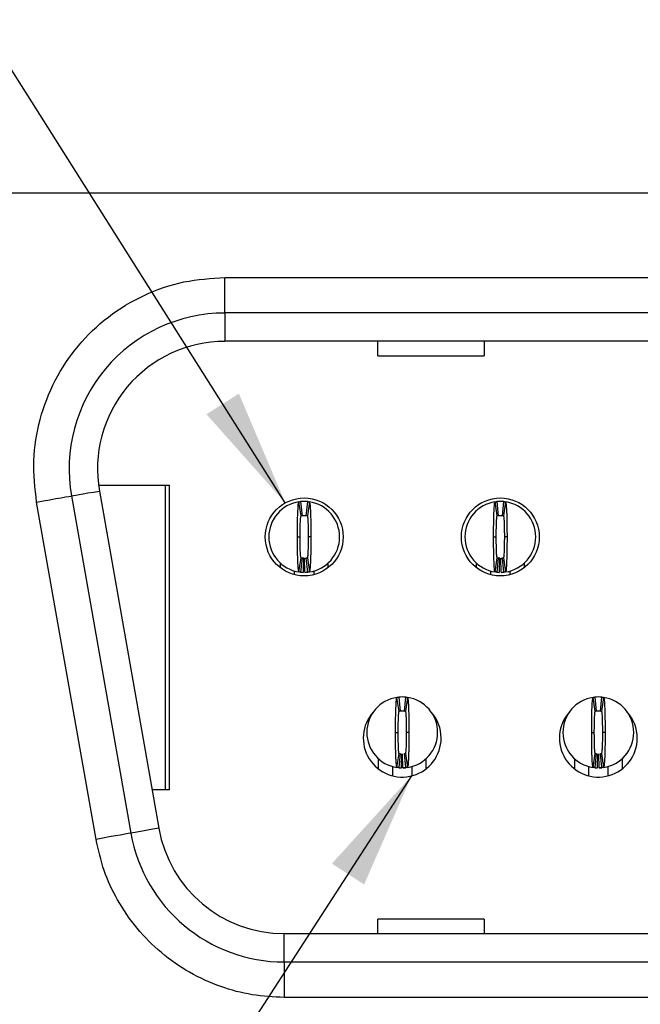
# Model space of a CAD drawing. Units: inches. Extents: x 0.1 to 16.9, y 0.1 to 10.9.
# Drawn here: x 1.9 to 2.6, y 1.5 to 2.6 of the extents above; entities that cross this region are included whole.
import ezdxf

# ---------------------------------------------------------------- set-up
doc = ezdxf.new("R2010")
doc.units = ezdxf.units.IN
doc.header["$MEASUREMENT"] = 0
doc.layers.add('FORMAT', color=7, linetype='Continuous')
doc.dimstyles.new('SLDDIMSTYLE5', dxfattribs={"dimtxt": 0.18, "dimasz": 0.13, "dimexe": 0, "dimexo": 0.0625, "dimgap": 0, "dimtad": 0, "dimtih": 1, "dimtoh": 1, "dimdec": 0, "dimrnd": 1e-09, "dimzin": 0, "dimdsep": 46, "dimtxsty": 'Standard', "dimsah": 1, "dimcen": 0.09, "dimadec": 0, "dimazin": 0, "dimtfac": 0.13, "dimtdec": 0, "dimtofl": 0, "dimtmove": 0, "dimatfit": 3, "dimfxl": 0, "dimfrac": 2, "dimtolj": 1, "dimtzin": 0, "dimarcsym": 0})

msp = doc.modelspace()

# ---------------------------------------------------------------- linework, layer by layer
at = {"color": 7, "linetype": 'Continuous', "lineweight": 25}
for p, q in [((1.5605, 2.4204), (3.829, 2.4204)), ((2.1704, 2.287), (2.1704, 2.3263)), ((2.1704, 2.3263), (3.2192, 2.3263)), ((3.2192, 2.287), (2.1704, 2.287)), ((2.1704, 2.287), (2.1704, 2.2555)), ((3.2192, 2.2555), (2.1704, 2.2555)), ((2.3405, 2.2393), (2.3405, 2.2555)), ((2.4586, 2.2555), (2.4586, 2.2393)), ((2.3405, 2.2393), (2.4586, 2.2393)), ((2.0298, 2.0956), (2.109, 2.0956)), ((2.1042, 1.757), (2.1042, 2.0956)), ((2.109, 1.757), (2.109, 2.0956)), ((1.9998, 2.0837), (2.0659, 1.7089)), ((2.0308, 2.0891), (2.0969, 1.7143)), ((2.0271, 1.702), (1.961, 2.0768)), ((2.2551, 2.0615), (2.2527, 2.0771)), ((2.2546, 2.0773), (2.2562, 2.0616)), ((2.2609, 2.0616), (2.2625, 2.0773)), ((2.2644, 2.0771), (2.2621, 2.0615)), ((2.4732, 2.0615), (2.4708, 2.0771)), ((2.4727, 2.0773), (2.4743, 2.0616)), ((2.479, 2.0616), (2.4806, 2.0773)), ((2.4825, 2.0771), (2.4802, 2.0615)), ((2.2511, 2.0381), (2.2541, 2.0381)), ((2.266, 2.0381), (2.2631, 2.0381)), ((2.4692, 2.0381), (2.4722, 2.0381)), ((2.4842, 2.0381), (2.4812, 2.0381)), ((2.2527, 1.9992), (2.2551, 2.0148)), ((2.2562, 2.0146), (2.2546, 1.999)), ((2.2581, 2.0145), (2.2562, 2.0146)), ((2.2578, 1.9988), (2.2581, 2.0145)), ((2.259, 2.0145), (2.2611, 2.0147)), ((2.2594, 1.9988), (2.259, 2.0145)), ((2.2625, 1.999), (2.2609, 2.0146)), ((2.2621, 2.0148), (2.2644, 1.9992)), ((2.4708, 1.9992), (2.4732, 2.0148)), ((2.4743, 2.0146), (2.4727, 1.999)), ((2.4759, 1.9988), (2.4762, 2.0145)), ((2.4772, 2.0145), (2.4792, 2.0147)), ((2.4775, 1.9988), (2.4772, 2.0145)), ((2.4806, 1.999), (2.479, 2.0146)), ((2.4802, 2.0148), (2.4825, 1.9992)), ((2.2322, 2.0038), (2.2322, 2.0089)), ((2.2849, 2.0089), (2.2849, 2.0038)), ((2.4503, 2.0038), (2.4503, 2.0089)), ((2.5031, 2.0089), (2.5031, 2.0038)), ((2.2479, 1.9962), (2.2479, 2.0004)), ((2.2625, 1.999), (2.2613, 1.9989)), ((2.2692, 2.0005), (2.2692, 1.9962)), ((2.466, 1.9962), (2.466, 2.0004)), ((2.4806, 1.999), (2.4794, 1.9989)), ((2.4873, 2.0005), (2.4873, 1.9962)), ((2.3641, 1.8442), (2.3618, 1.8598)), ((2.3637, 1.86), (2.3653, 1.8443)), ((2.37, 1.8443), (2.3716, 1.86)), ((2.3735, 1.8598), (2.3711, 1.8442)), ((2.5822, 1.8442), (2.5799, 1.8598)), ((2.5818, 1.86), (2.5834, 1.8443)), ((2.5881, 1.8443), (2.5897, 1.86)), ((2.5916, 1.8598), (2.5892, 1.8442)), ((2.3601, 1.8208), (2.3631, 1.8208)), ((2.3751, 1.8208), (2.3721, 1.8208)), ((2.5783, 1.8208), (2.5812, 1.8208)), ((2.5932, 1.8208), (2.5902, 1.8208)), ((2.3618, 1.7819), (2.3641, 1.7975)), ((2.3653, 1.7973), (2.3637, 1.7817)), ((2.3668, 1.7815), (2.3671, 1.7972)), ((2.3684, 1.7815), (2.3681, 1.7972)), ((2.3716, 1.7817), (2.37, 1.7973)), ((2.3711, 1.7975), (2.3735, 1.7819)), ((2.5799, 1.7819), (2.5822, 1.7975)), ((2.5834, 1.7973), (2.5818, 1.7817)), ((2.5849, 1.7815), (2.5853, 1.7972)), ((2.5865, 1.7815), (2.5862, 1.7972)), ((2.5897, 1.7817), (2.5881, 1.7973)), ((2.5892, 1.7975), (2.5916, 1.7819)), ((2.3412, 1.7802), (2.3412, 1.7916)), ((2.394, 1.7916), (2.394, 1.7802)), ((2.5594, 1.7802), (2.5594, 1.7916)), ((2.6121, 1.7916), (2.6121, 1.7802)), ((2.357, 1.7725), (2.357, 1.7829)), ((2.3783, 1.7829), (2.3783, 1.7725)), ((2.5751, 1.7725), (2.5751, 1.7829)), ((2.5865, 1.7815), (2.5897, 1.7817)), ((2.5964, 1.7829), (2.5964, 1.7725)), ((2.109, 1.757), (2.0894, 1.757)), ((2.3405, 1.5972), (2.3405, 1.6134)), ((2.4586, 1.6134), (2.3405, 1.6134)), ((2.4586, 1.6134), (2.4586, 1.5972)), ((2.2365, 1.5657), (2.2365, 1.5972)), ((2.2365, 1.5972), (3.1531, 1.5972)), ((2.2365, 1.5657), (3.1531, 1.5657)), ((2.2365, 1.5657), (2.2365, 1.5263)), ((3.1531, 1.5263), (2.2365, 1.5263))]:
    msp.add_line(p, q, dxfattribs=at)
at = {"color": 7, "linetype": 'Continuous', "lineweight": 25, "flags": 128}
for points in [[(1.961, 2.0768), (1.9686, 2.0782), (1.9758, 2.0794), (1.9825, 2.0806), (1.9884, 2.0817), (1.9932, 2.0825), (1.9968, 2.0831), (1.999, 2.0835), (1.9998, 2.0837)], [(1.9998, 2.0837), (2.0003, 2.0838), (2.0019, 2.084), (2.0046, 2.0845), (2.0082, 2.0851), (2.0128, 2.086), (2.0181, 2.0869), (2.0242, 2.088), (2.0308, 2.0891)], [(2.0659, 1.7089), (2.0651, 1.7087), (2.0629, 1.7083), (2.0593, 1.7077), (2.0545, 1.7068), (2.0486, 1.7058), (2.0419, 1.7046), (2.0347, 1.7033), (2.0271, 1.702)], [(2.0969, 1.7143), (2.0903, 1.7132), (2.0842, 1.7121), (2.0789, 1.7111), (2.0743, 1.7103), (2.0707, 1.7097), (2.068, 1.7092), (2.0664, 1.7089), (2.0659, 1.7089)]]:
    msp.add_lwpolyline(points, dxfattribs=at)
at = {"color": 7, "linetype": 'Continuous', "lineweight": 25}
for centre in [(2.2586, 2.0381), (2.4767, 2.0381)]:
    msp.add_circle(centre, 0.0433, dxfattribs=at)
for centre, radius, start, end in [((2.1704, 2.1137), 0.1732, 90, 190), ((2.1704, 2.1137), 0.1417, 90, 190), ((2.2586, 2.0381), 0.0394, 98.5522, 180), ((2.2586, 2.0381), 0.0394, 84.2608, 95.7392), ((2.2586, 2.0381), 0.0394, 0, 81.4478), ((2.4767, 2.0381), 0.0394, 98.5522, 180), ((2.4767, 2.0381), 0.0394, 84.2608, 95.7392), ((2.4767, 2.0381), 0.0394, 0, 81.4478), ((2.2586, 2.0381), 0.0236, 84.2608, 95.7392), ((2.4767, 2.0381), 0.0236, 84.2608, 95.7392), ((2.2586, 2.0381), 0.0394, 180, 261.4478), ((2.2586, 2.0381), 0.0394, 278.5522, 0), ((2.4767, 2.0381), 0.0394, 180, 261.4478), ((2.4767, 2.0381), 0.0394, 278.5522, 0), ((2.2586, 2.0381), 0.0236, 264.2608, 268.854), ((2.2586, 2.0381), 0.0236, 271.146, 275.7392), ((2.4767, 2.0381), 0.0236, 264.2608, 268.854), ((2.4767, 2.0381), 0.0236, 271.146, 275.7392), ((2.2586, 2.0381), 0.0394, 264.2608, 268.854), ((2.2586, 2.0381), 0.0394, 271.146, 275.7392), ((2.4767, 2.0381), 0.0394, 264.2608, 268.854), ((2.4767, 2.0381), 0.0394, 271.146, 275.7392), ((2.3676, 1.8208), 0.0394, 98.5522, 180), ((2.3676, 1.8208), 0.0394, 84.2608, 95.7392), ((2.3676, 1.8208), 0.0394, 0, 81.4478), ((2.5857, 1.8208), 0.0394, 98.5522, 180), ((2.5857, 1.8208), 0.0394, 84.2608, 95.7392), ((2.5857, 1.8208), 0.0394, 0, 81.4478), ((2.3676, 1.8145), 0.0433, 137.9854, 0), ((2.3676, 1.8208), 0.0236, 84.2608, 95.7392), ((2.3676, 1.8145), 0.0433, 0, 42.0146), ((2.5857, 1.8145), 0.0433, 137.9853, 0), ((2.5857, 1.8208), 0.0236, 84.2608, 95.7392), ((2.5857, 1.8145), 0.0433, 0, 42.0147), ((2.3676, 1.8208), 0.0394, 180, 261.4478), ((2.3676, 1.8208), 0.0394, 278.5522, 0), ((2.5857, 1.8208), 0.0394, 180, 261.4478), ((2.5857, 1.8208), 0.0394, 278.5522, 0), ((2.3676, 1.8208), 0.0394, 264.2608, 268.854), ((2.3676, 1.8208), 0.0394, 271.146, 275.7392), ((2.5857, 1.8208), 0.0394, 264.2608, 268.854), ((2.5857, 1.8208), 0.0394, 271.146, 275.7392), ((2.2365, 1.7389), 0.1732, 190, 270), ((2.2365, 1.7389), 0.1417, 190, 270)]:
    msp.add_arc(centre, radius, start, end, dxfattribs=at)
for points, knots in [([(1.961, 2.0768), (1.9593, 2.0922), (1.9557, 2.123), (1.9636, 2.1692), (1.9802, 2.2127), (2.0063, 2.2514), (2.0398, 2.2839), (2.08, 2.3079), (2.1242, 2.3235), (2.1551, 2.3254), (2.1704, 2.3263)], [0, 0, 0, 0, 0.124976, 0.250009, 0.374958, 0.500019, 0.624965, 0.750032, 0.876514, 1, 1, 1, 1]), ([(2.2511, 2.0381), (2.2511, 2.0386), (2.2511, 2.0395), (2.2511, 2.0414), (2.2511, 2.0446), (2.2512, 2.0511), (2.2513, 2.0603), (2.2517, 2.0696), (2.2522, 2.0759), (2.2525, 2.0767), (2.2527, 2.0771)], [0, 0, 0, 0, 0.023001, 0.046003, 0.092029, 0.184263, 0.370186, 0.585584, 0.800965, 1, 1, 1, 1]), ([(2.2527, 2.0771), (2.253, 2.0771), (2.2534, 2.0772), (2.2541, 2.0773), (2.2544, 2.0773), (2.2546, 2.0773)], [0, 0, 0, 0, 0.429647, 0.714773, 1, 1, 1, 1]), ([(2.2625, 2.0773), (2.2628, 2.0773), (2.2632, 2.0772), (2.2639, 2.0772), (2.2642, 2.0771), (2.2644, 2.0771)], [0, 0, 0, 0, 0.429643, 0.71477, 1, 1, 1, 1]), ([(2.2644, 2.0771), (2.2646, 2.0767), (2.2648, 2.0762), (2.2651, 2.0735), (2.2653, 2.0709), (2.2655, 2.0677), (2.2657, 2.0615), (2.2659, 2.0547), (2.266, 2.0484), (2.266, 2.0457), (2.266, 2.0435), (2.266, 2.0421), (2.266, 2.0411), (2.266, 2.0401), (2.266, 2.0392), (2.266, 2.0384), (2.266, 2.0381)], [0, 0, 0, 0, 0.185839, 0.292218, 0.345287, 0.451635, 0.558013, 0.773083, 0.82869, 0.884304, 0.912092, 0.939882, 0.953773, 0.960719, 0.988503, 1, 1, 1, 1]), ([(2.4692, 2.0381), (2.4692, 2.0386), (2.4692, 2.0395), (2.4692, 2.0414), (2.4692, 2.0446), (2.4693, 2.0511), (2.4695, 2.0603), (2.4698, 2.0696), (2.4703, 2.0759), (2.4707, 2.0767), (2.4708, 2.0771)], [0, 0, 0, 0, 0.0230009, 0.0460029, 0.0920287, 0.1842633, 0.3701858, 0.5855844, 0.8009646, 1, 1, 1, 1]), ([(2.4708, 2.0771), (2.4711, 2.0771), (2.4716, 2.0772), (2.4722, 2.0773), (2.4726, 2.0773), (2.4727, 2.0773)], [0, 0, 0, 0, 0.429646, 0.714772, 1, 1, 1, 1]), ([(2.4806, 2.0773), (2.4809, 2.0773), (2.4813, 2.0772), (2.482, 2.0772), (2.4823, 2.0771), (2.4825, 2.0771)], [0, 0, 0, 0, 0.429643, 0.71477, 1, 1, 1, 1]), ([(2.4825, 2.0771), (2.4827, 2.0767), (2.4829, 2.0762), (2.4832, 2.0735), (2.4834, 2.0709), (2.4836, 2.0677), (2.4839, 2.0615), (2.484, 2.0547), (2.4841, 2.0484), (2.4841, 2.0457), (2.4841, 2.0435), (2.4842, 2.0421), (2.4842, 2.0411), (2.4842, 2.0401), (2.4842, 2.0392), (2.4842, 2.0384), (2.4842, 2.0381)], [0, 0, 0, 0, 0.185839, 0.292218, 0.345287, 0.451635, 0.558013, 0.773083, 0.82869, 0.884304, 0.912091, 0.939882, 0.953773, 0.960719, 0.988503, 1, 1, 1, 1]), ([(2.2541, 2.0381), (2.2541, 2.0385), (2.2541, 2.0389), (2.2541, 2.0396), (2.2541, 2.0406), (2.2541, 2.0442), (2.2542, 2.0499), (2.2544, 2.056), (2.2547, 2.0605), (2.2549, 2.0612), (2.2551, 2.0615)], [0, 0, 0, 0, 0.02657, 0.033215, 0.059789, 0.112961, 0.328538, 0.544159, 0.759709, 1, 1, 1, 1]), ([(2.2562, 2.0616), (2.256, 2.0616), (2.2558, 2.0616), (2.2554, 2.0616), (2.2552, 2.0615), (2.2551, 2.0615)], [0, 0, 0, 0, 0.42985, 0.714976, 1, 1, 1, 1]), ([(2.2621, 2.0615), (2.2619, 2.0615), (2.2616, 2.0616), (2.2613, 2.0616), (2.261, 2.0616), (2.2609, 2.0616)], [0, 0, 0, 0, 0.42985, 0.714977, 1, 1, 1, 1]), ([(2.2621, 2.0615), (2.2622, 2.0612), (2.2624, 2.0607), (2.2627, 2.0573), (2.2628, 2.0537), (2.2629, 2.0505), (2.263, 2.0471), (2.263, 2.044), (2.263, 2.0418), (2.263, 2.0406), (2.2631, 2.04), (2.2631, 2.0395), (2.2631, 2.0389), (2.2631, 2.0384), (2.2631, 2.0381)], [0, 0, 0, 0, 0.215254, 0.430519, 0.537095, 0.643508, 0.749944, 0.856317, 0.909385, 0.935905, 0.949158, 0.962412, 0.975668, 1, 1, 1, 1]), ([(2.4722, 2.0381), (2.4722, 2.0385), (2.4722, 2.0389), (2.4722, 2.0396), (2.4722, 2.0406), (2.4722, 2.0442), (2.4723, 2.0499), (2.4725, 2.056), (2.4728, 2.0605), (2.473, 2.0612), (2.4732, 2.0615)], [0, 0, 0, 0, 0.02657, 0.033215, 0.059789, 0.112961, 0.328536, 0.54416, 0.759709, 1, 1, 1, 1]), ([(2.4743, 2.0616), (2.4742, 2.0616), (2.4739, 2.0616), (2.4735, 2.0616), (2.4733, 2.0615), (2.4732, 2.0615)], [0, 0, 0, 0, 0.42985, 0.714976, 1, 1, 1, 1]), ([(2.4802, 2.0615), (2.48, 2.0615), (2.4797, 2.0616), (2.4794, 2.0616), (2.4791, 2.0616), (2.479, 2.0616)], [0, 0, 0, 0, 0.4298517, 0.7149768, 1, 1, 1, 1]), ([(2.4802, 2.0615), (2.4803, 2.0612), (2.4805, 2.0607), (2.4808, 2.0573), (2.4809, 2.0537), (2.481, 2.0505), (2.4811, 2.0471), (2.4811, 2.044), (2.4812, 2.0418), (2.4812, 2.0406), (2.4812, 2.04), (2.4812, 2.0395), (2.4812, 2.0389), (2.4812, 2.0384), (2.4812, 2.0381)], [0, 0, 0, 0, 0.215255, 0.43052, 0.537095, 0.643508, 0.749943, 0.856316, 0.909385, 0.935905, 0.949158, 0.962412, 0.975668, 1, 1, 1, 1]), ([(2.2527, 1.9992), (2.2526, 1.9995), (2.2523, 2.0001), (2.252, 2.0028), (2.2518, 2.0054), (2.2516, 2.0086), (2.2514, 2.0148), (2.2512, 2.0215), (2.2511, 2.0278), (2.2511, 2.0306), (2.2511, 2.0328), (2.2511, 2.0342), (2.2511, 2.0352), (2.2511, 2.0362), (2.2511, 2.0371), (2.2511, 2.0379), (2.2511, 2.0381)], [0, 0, 0, 0, 0.1858378, 0.292217, 0.3452858, 0.4516342, 0.5580123, 0.7730826, 0.8286901, 0.8843036, 0.9120914, 0.9398819, 0.9537734, 0.9607177, 0.9885033, 1, 1, 1, 1]), ([(2.2551, 2.0148), (2.2549, 2.0151), (2.2547, 2.0156), (2.2545, 2.019), (2.2543, 2.0226), (2.2542, 2.0257), (2.2541, 2.0292), (2.2541, 2.0323), (2.2541, 2.0345), (2.2541, 2.0357), (2.2541, 2.0363), (2.2541, 2.0368), (2.2541, 2.0374), (2.2541, 2.0379), (2.2541, 2.0381)], [0, 0, 0, 0, 0.2152523, 0.4305176, 0.5370952, 0.6435068, 0.7499435, 0.8563163, 0.9093843, 0.9359044, 0.9491574, 0.9624122, 0.9756683, 1, 1, 1, 1]), ([(2.2631, 2.0381), (2.2631, 2.0378), (2.2631, 2.0374), (2.2631, 2.0367), (2.263, 2.0357), (2.263, 2.0321), (2.2629, 2.0264), (2.2627, 2.0203), (2.2624, 2.0158), (2.2622, 2.0151), (2.2621, 2.0148)], [0, 0, 0, 0, 0.02657, 0.033217, 0.059789, 0.11296, 0.328536, 0.544157, 0.75971, 1, 1, 1, 1]), ([(2.266, 2.0381), (2.266, 2.0377), (2.266, 2.0367), (2.266, 2.0349), (2.266, 2.0316), (2.266, 2.0252), (2.2658, 2.016), (2.2654, 2.0067), (2.2649, 2.0004), (2.2646, 1.9996), (2.2644, 1.9992)], [0, 0, 0, 0, 0.023001, 0.046003, 0.09203, 0.184263, 0.370185, 0.585583, 0.800963, 1, 1, 1, 1]), ([(2.4708, 1.9992), (2.4707, 1.9995), (2.4704, 2.0001), (2.4701, 2.0028), (2.4699, 2.0054), (2.4698, 2.0086), (2.4695, 2.0148), (2.4693, 2.0215), (2.4693, 2.0278), (2.4692, 2.0306), (2.4692, 2.0328), (2.4692, 2.0342), (2.4692, 2.0352), (2.4692, 2.0362), (2.4692, 2.0371), (2.4692, 2.0379), (2.4692, 2.0381)], [0, 0, 0, 0, 0.185839, 0.292217, 0.345287, 0.451634, 0.558012, 0.773083, 0.82869, 0.884304, 0.912091, 0.939882, 0.953773, 0.960718, 0.988503, 1, 1, 1, 1]), ([(2.4732, 2.0148), (2.4731, 2.0151), (2.4728, 2.0156), (2.4726, 2.019), (2.4724, 2.0226), (2.4723, 2.0257), (2.4723, 2.0292), (2.4722, 2.0323), (2.4722, 2.0345), (2.4722, 2.0357), (2.4722, 2.0363), (2.4722, 2.0368), (2.4722, 2.0374), (2.4722, 2.0379), (2.4722, 2.0381)], [0, 0, 0, 0, 0.215252, 0.43052, 0.537095, 0.643507, 0.749943, 0.856316, 0.909384, 0.935905, 0.949157, 0.962412, 0.975668, 1, 1, 1, 1]), ([(2.4812, 2.0381), (2.4812, 2.0378), (2.4812, 2.0374), (2.4812, 2.0367), (2.4812, 2.0357), (2.4811, 2.0321), (2.4811, 2.0264), (2.4808, 2.0203), (2.4805, 2.0158), (2.4803, 2.0151), (2.4802, 2.0148)], [0, 0, 0, 0, 0.0265705, 0.0332171, 0.0597886, 0.1129606, 0.3285362, 0.5441593, 0.7597095, 1, 1, 1, 1]), ([(2.4842, 2.0381), (2.4842, 2.0377), (2.4842, 2.0367), (2.4842, 2.0349), (2.4841, 2.0316), (2.4841, 2.0252), (2.4839, 2.016), (2.4835, 2.0067), (2.4831, 2.0004), (2.4827, 1.9996), (2.4825, 1.9992)], [0, 0, 0, 0, 0.023001, 0.046003, 0.09203, 0.184263, 0.370186, 0.585584, 0.800963, 1, 1, 1, 1]), ([(2.2551, 2.0148), (2.2552, 2.0148), (2.2555, 2.0147), (2.2559, 2.0147), (2.2561, 2.0147), (2.2562, 2.0146)], [0, 0, 0, 0, 0.429851, 0.714977, 1, 1, 1, 1]), ([(2.2609, 2.0146), (2.2611, 2.0147), (2.2614, 2.0147), (2.2618, 2.0147), (2.262, 2.0148), (2.2621, 2.0148)], [0, 0, 0, 0, 0.429851, 0.714977, 1, 1, 1, 1]), ([(2.4732, 2.0148), (2.4733, 2.0148), (2.4736, 2.0147), (2.474, 2.0147), (2.4742, 2.0147), (2.4743, 2.0146)], [0, 0, 0, 0, 0.429851, 0.714977, 1, 1, 1, 1]), ([(2.4762, 2.0145), (2.4755, 2.0146), (2.4747, 2.0146), (2.4742, 2.0147), (2.4742, 2.0147)], [0, 0, 0, 0, 0.992003, 1, 1, 1, 1]), ([(2.479, 2.0146), (2.4792, 2.0147), (2.4795, 2.0147), (2.4799, 2.0147), (2.4801, 2.0148), (2.4802, 2.0148)], [0, 0, 0, 0, 0.429851, 0.714976, 1, 1, 1, 1]), ([(2.2546, 1.999), (2.2544, 1.999), (2.2539, 1.9991), (2.2533, 1.9991), (2.2529, 1.9992), (2.2527, 1.9992)], [0, 0, 0, 0, 0.429643, 0.714768, 1, 1, 1, 1]), ([(2.2644, 1.9992), (2.2641, 1.9992), (2.2637, 1.9991), (2.263, 1.999), (2.2627, 1.999), (2.2625, 1.999)], [0, 0, 0, 0, 0.429646, 0.714772, 1, 1, 1, 1]), ([(2.4727, 1.999), (2.4725, 1.999), (2.472, 1.9991), (2.4714, 1.9991), (2.471, 1.9992), (2.4708, 1.9992)], [0, 0, 0, 0, 0.429643, 0.71477, 1, 1, 1, 1]), ([(2.4825, 1.9992), (2.4823, 1.9992), (2.4818, 1.9991), (2.4812, 1.999), (2.4808, 1.999), (2.4806, 1.999)], [0, 0, 0, 0, 0.429646, 0.714772, 1, 1, 1, 1]), ([(2.3601, 1.8208), (2.3601, 1.8213), (2.3601, 1.8219), (2.3601, 1.8231), (2.3601, 1.8246), (2.3602, 1.8269), (2.3602, 1.8322), (2.3603, 1.8382), (2.3605, 1.8458), (2.3607, 1.8504), (2.361, 1.8556), (2.3613, 1.859), (2.3616, 1.8595), (2.3618, 1.8598)], [0, 0, 0, 0, 0.02211, 0.033163, 0.055276, 0.099516, 0.143757, 0.322336, 0.410988, 0.589582, 0.642677, 0.857837, 1, 1, 1, 1]), ([(2.3618, 1.8598), (2.362, 1.8598), (2.3625, 1.8599), (2.3631, 1.8599), (2.3635, 1.86), (2.3637, 1.86)], [0, 0, 0, 0, 0.413382, 0.706743, 1, 1, 1, 1]), ([(2.3716, 1.86), (2.3718, 1.86), (2.3723, 1.8599), (2.3729, 1.8598), (2.3733, 1.8598), (2.3735, 1.8598)], [0, 0, 0, 0, 0.413381, 0.706742, 1, 1, 1, 1]), ([(2.3735, 1.8598), (2.3736, 1.8597), (2.3738, 1.8594), (2.3741, 1.8572), (2.3744, 1.8533), (2.3746, 1.8492), (2.3748, 1.8428), (2.375, 1.8351), (2.3751, 1.8279), (2.3751, 1.8246), (2.3751, 1.8226), (2.3751, 1.8216), (2.3751, 1.8208)], [0, 0, 0, 0, 0.088667, 0.267359, 0.373755, 0.480112, 0.586526, 0.801581, 0.899548, 0.949621, 0.962204, 1, 1, 1, 1]), ([(2.5783, 1.8208), (2.5783, 1.8213), (2.5783, 1.8219), (2.5783, 1.8231), (2.5783, 1.8246), (2.5783, 1.8269), (2.5783, 1.8322), (2.5784, 1.8382), (2.5786, 1.8458), (2.5788, 1.8504), (2.5791, 1.8556), (2.5795, 1.859), (2.5798, 1.8595), (2.5799, 1.8598)], [0, 0, 0, 0, 0.02211, 0.033163, 0.055276, 0.099516, 0.143757, 0.322336, 0.410987, 0.589581, 0.642677, 0.857837, 1, 1, 1, 1]), ([(2.5799, 1.8598), (2.5801, 1.8598), (2.5806, 1.8599), (2.5812, 1.8599), (2.5816, 1.86), (2.5818, 1.86)], [0, 0, 0, 0, 0.413383, 0.706745, 1, 1, 1, 1]), ([(2.5897, 1.86), (2.5899, 1.86), (2.5904, 1.8599), (2.591, 1.8598), (2.5914, 1.8598), (2.5916, 1.8598)], [0, 0, 0, 0, 0.413381, 0.70674, 1, 1, 1, 1]), ([(2.5916, 1.8598), (2.5917, 1.8597), (2.5919, 1.8594), (2.5922, 1.8572), (2.5925, 1.8533), (2.5927, 1.8492), (2.593, 1.8428), (2.5931, 1.8351), (2.5932, 1.8279), (2.5932, 1.8246), (2.5932, 1.8226), (2.5932, 1.8216), (2.5932, 1.8208)], [0, 0, 0, 0, 0.0886673, 0.2673586, 0.3737552, 0.4801112, 0.5865255, 0.8015808, 0.8995479, 0.949621, 0.9622042, 1, 1, 1, 1]), ([(2.3631, 1.8208), (2.3631, 1.8211), (2.3631, 1.8215), (2.3631, 1.8223), (2.3631, 1.8233), (2.3632, 1.8256), (2.3632, 1.8287), (2.3633, 1.8323), (2.3633, 1.8349), (2.3635, 1.8384), (2.3637, 1.842), (2.3639, 1.844), (2.3641, 1.8441), (2.3641, 1.8442)], [0, 0, 0, 0, 0.026517, 0.033149, 0.059668, 0.112734, 0.219164, 0.325537, 0.43198, 0.485016, 0.700184, 0.915374, 1, 1, 1, 1]), ([(2.3653, 1.8443), (2.3651, 1.8443), (2.3648, 1.8443), (2.3644, 1.8442), (2.3642, 1.8442), (2.3641, 1.8442)], [0, 0, 0, 0, 0.413587, 0.706845, 1, 1, 1, 1]), ([(2.3711, 1.8442), (2.371, 1.8442), (2.3707, 1.8442), (2.3703, 1.8443), (2.3701, 1.8443), (2.37, 1.8443)], [0, 0, 0, 0, 0.413588, 0.706845, 1, 1, 1, 1]), ([(2.3711, 1.8442), (2.3712, 1.8439), (2.3715, 1.8434), (2.3717, 1.84), (2.3719, 1.8364), (2.372, 1.8332), (2.372, 1.8298), (2.3721, 1.8267), (2.3721, 1.8242), (2.3721, 1.8229), (2.3721, 1.8221), (2.3721, 1.8217), (2.3721, 1.8212), (2.3721, 1.8209), (2.3721, 1.8208)], [0, 0, 0, 0, 0.2152566, 0.4305254, 0.5371018, 0.6435157, 0.7499519, 0.8563274, 0.9093963, 0.9545777, 0.9659274, 0.9715989, 0.9942951, 1, 1, 1, 1]), ([(2.5812, 1.8208), (2.5812, 1.8211), (2.5812, 1.8215), (2.5812, 1.8223), (2.5812, 1.8233), (2.5813, 1.8256), (2.5813, 1.8287), (2.5814, 1.8323), (2.5814, 1.8349), (2.5816, 1.8384), (2.5818, 1.842), (2.582, 1.844), (2.5822, 1.8441), (2.5822, 1.8442)], [0, 0, 0, 0, 0.026517, 0.033149, 0.059668, 0.112735, 0.219164, 0.325535, 0.43198, 0.485016, 0.700185, 0.915374, 1, 1, 1, 1]), ([(2.5834, 1.8443), (2.5832, 1.8443), (2.5829, 1.8443), (2.5826, 1.8442), (2.5823, 1.8442), (2.5822, 1.8442)], [0, 0, 0, 0, 0.413586, 0.706844, 1, 1, 1, 1]), ([(2.5892, 1.8442), (2.5891, 1.8442), (2.5888, 1.8442), (2.5884, 1.8443), (2.5882, 1.8443), (2.5881, 1.8443)], [0, 0, 0, 0, 0.413588, 0.706846, 1, 1, 1, 1]), ([(2.5892, 1.8442), (2.5894, 1.8439), (2.5896, 1.8434), (2.5898, 1.84), (2.59, 1.8364), (2.5901, 1.8332), (2.5901, 1.8298), (2.5902, 1.8267), (2.5902, 1.8242), (2.5902, 1.8229), (2.5902, 1.8221), (2.5902, 1.8217), (2.5902, 1.8212), (2.5902, 1.8209), (2.5902, 1.8208)], [0, 0, 0, 0, 0.215257, 0.430526, 0.537102, 0.643514, 0.749952, 0.856328, 0.909396, 0.954578, 0.965927, 0.971599, 0.994295, 1, 1, 1, 1]), ([(2.3618, 1.7819), (2.3617, 1.782), (2.3615, 1.7822), (2.3612, 1.7845), (2.3609, 1.7883), (2.3606, 1.7924), (2.3604, 1.7989), (2.3602, 1.8066), (2.3602, 1.8138), (2.3601, 1.817), (2.3601, 1.819), (2.3601, 1.8201), (2.3601, 1.8208)], [0, 0, 0, 0, 0.088667, 0.267357, 0.373755, 0.480112, 0.586525, 0.80158, 0.899548, 0.949621, 0.962204, 1, 1, 1, 1]), ([(2.3641, 1.7975), (2.364, 1.7977), (2.3638, 1.7983), (2.3635, 1.8017), (2.3634, 1.8053), (2.3633, 1.8084), (2.3632, 1.8119), (2.3632, 1.815), (2.3631, 1.8174), (2.3631, 1.8188), (2.3631, 1.8195), (2.3631, 1.82), (2.3631, 1.8204), (2.3631, 1.8208), (2.3631, 1.8208)], [0, 0, 0, 0, 0.2152542, 0.4305256, 0.5371021, 0.6435145, 0.7499521, 0.8563277, 0.9093961, 0.9545776, 0.9659275, 0.971599, 0.9942951, 1, 1, 1, 1]), ([(2.3721, 1.8208), (2.3721, 1.8205), (2.3721, 1.8201), (2.3721, 1.8194), (2.3721, 1.8183), (2.3721, 1.8161), (2.3721, 1.8129), (2.372, 1.8094), (2.3719, 1.8067), (2.3718, 1.8033), (2.3716, 1.7997), (2.3713, 1.7977), (2.3712, 1.7975), (2.3711, 1.7975)], [0, 0, 0, 0, 0.026517, 0.033149, 0.059668, 0.112734, 0.219163, 0.325536, 0.43198, 0.485016, 0.700182, 0.915374, 1, 1, 1, 1]), ([(2.3751, 1.8208), (2.3751, 1.8204), (2.3751, 1.8197), (2.3751, 1.8186), (2.3751, 1.817), (2.3751, 1.8148), (2.375, 1.8095), (2.3749, 1.8035), (2.3747, 1.7959), (2.3745, 1.7912), (2.3742, 1.7861), (2.3739, 1.7826), (2.3736, 1.7821), (2.3735, 1.7819)], [0, 0, 0, 0, 0.0221104, 0.0331634, 0.0552757, 0.0995161, 0.1437567, 0.3223357, 0.4109874, 0.5895805, 0.6426759, 0.8578356, 1, 1, 1, 1]), ([(2.5799, 1.7819), (2.5798, 1.782), (2.5796, 1.7822), (2.5793, 1.7845), (2.579, 1.7883), (2.5788, 1.7924), (2.5785, 1.7989), (2.5783, 1.8066), (2.5783, 1.8138), (2.5783, 1.817), (2.5783, 1.819), (2.5783, 1.8201), (2.5783, 1.8208)], [0, 0, 0, 0, 0.088667, 0.267359, 0.373755, 0.480111, 0.586526, 0.80158, 0.899548, 0.949621, 0.962204, 1, 1, 1, 1]), ([(2.5822, 1.7975), (2.5821, 1.7977), (2.5819, 1.7983), (2.5816, 1.8017), (2.5815, 1.8053), (2.5814, 1.8084), (2.5813, 1.8119), (2.5813, 1.815), (2.5813, 1.8174), (2.5812, 1.8188), (2.5812, 1.8195), (2.5812, 1.82), (2.5812, 1.8204), (2.5812, 1.8208), (2.5812, 1.8208)], [0, 0, 0, 0, 0.215257, 0.430526, 0.537102, 0.643514, 0.749952, 0.856327, 0.909396, 0.954577, 0.965927, 0.971599, 0.994295, 1, 1, 1, 1]), ([(2.5902, 1.8208), (2.5902, 1.8205), (2.5902, 1.8201), (2.5902, 1.8194), (2.5902, 1.8183), (2.5902, 1.8161), (2.5902, 1.8129), (2.5901, 1.8094), (2.59, 1.8067), (2.5899, 1.8033), (2.5897, 1.7997), (2.5894, 1.7977), (2.5893, 1.7975), (2.5892, 1.7975)], [0, 0, 0, 0, 0.026517, 0.033149, 0.059668, 0.112735, 0.219164, 0.325535, 0.43198, 0.485016, 0.700185, 0.915374, 1, 1, 1, 1]), ([(2.5932, 1.8208), (2.5932, 1.8204), (2.5932, 1.8197), (2.5932, 1.8186), (2.5932, 1.817), (2.5932, 1.8148), (2.5932, 1.8095), (2.5931, 1.8035), (2.5928, 1.7959), (2.5927, 1.7912), (2.5923, 1.7861), (2.592, 1.7826), (2.5917, 1.7821), (2.5916, 1.7819)], [0, 0, 0, 0, 0.02211, 0.033163, 0.055276, 0.099516, 0.143757, 0.322336, 0.410987, 0.58958, 0.642677, 0.857836, 1, 1, 1, 1]), ([(2.3641, 1.7975), (2.3643, 1.7974), (2.3645, 1.7974), (2.3649, 1.7974), (2.3651, 1.7973), (2.3653, 1.7973)], [0, 0, 0, 0, 0.413588, 0.706845, 1, 1, 1, 1]), ([(2.37, 1.7973), (2.3701, 1.7973), (2.3704, 1.7974), (2.3708, 1.7974), (2.371, 1.7974), (2.3711, 1.7975)], [0, 0, 0, 0, 0.413587, 0.706844, 1, 1, 1, 1]), ([(2.5822, 1.7975), (2.5824, 1.7974), (2.5826, 1.7974), (2.583, 1.7974), (2.5833, 1.7973), (2.5834, 1.7973)], [0, 0, 0, 0, 0.413588, 0.706846, 1, 1, 1, 1]), ([(2.5881, 1.7973), (2.5883, 1.7973), (2.5885, 1.7974), (2.5889, 1.7974), (2.5891, 1.7974), (2.5892, 1.7975)], [0, 0, 0, 0, 0.413587, 0.706844, 1, 1, 1, 1]), ([(2.3637, 1.7817), (2.3634, 1.7817), (2.363, 1.7817), (2.3623, 1.7818), (2.362, 1.7819), (2.3618, 1.7819)], [0, 0, 0, 0, 0.41338, 0.706741, 1, 1, 1, 1]), ([(2.3704, 1.7816), (2.3702, 1.7816), (2.3696, 1.7815), (2.3689, 1.7815), (2.3684, 1.7815)], [0, 0, 0, 0, 0.260623, 1, 1, 1, 1]), ([(2.3735, 1.7819), (2.3732, 1.7819), (2.3728, 1.7818), (2.3721, 1.7817), (2.3717, 1.7817), (2.3716, 1.7817)], [0, 0, 0, 0, 0.413383, 0.706742, 1, 1, 1, 1]), ([(2.5818, 1.7817), (2.5815, 1.7817), (2.5811, 1.7817), (2.5804, 1.7818), (2.5801, 1.7819), (2.5799, 1.7819)], [0, 0, 0, 0, 0.413378, 0.70674, 1, 1, 1, 1]), ([(2.5895, 1.7817), (2.589, 1.7816), (2.588, 1.7815), (2.587, 1.7815), (2.5865, 1.7815)], [0, 0, 0, 0, 0.514095, 1, 1, 1, 1]), ([(2.5916, 1.7819), (2.5913, 1.7819), (2.5909, 1.7818), (2.5902, 1.7817), (2.5899, 1.7817), (2.5897, 1.7817)], [0, 0, 0, 0, 0.413383, 0.706745, 1, 1, 1, 1]), ([(2.2365, 1.5263), (2.2245, 1.5269), (2.2005, 1.5281), (2.1649, 1.5377), (2.1306, 1.5532), (2.0991, 1.5752), (2.0719, 1.6024), (2.0507, 1.6335), (2.035, 1.6669), (2.0297, 1.6903), (2.0271, 1.702)], [0, 0, 0, 0, 0.12105, 0.24216, 0.371013, 0.499996, 0.628847, 0.757833, 0.878884, 1, 1, 1, 1])]:
    msp.add_open_spline(points, degree=3, knots=knots, dxfattribs=at)

# ---------------------------------------------------------------- leaders
at = {"layer": 'FORMAT', "color": 7}
for points in [[(2.2375, 2.076), (1.8977, 2.6129), (1.8265, 2.6129)], [(2.378, 1.7725), (1.8908, 1.0205), (1.8265, 1.0205)]]:
    msp.add_leader(points, dimstyle='SLDDIMSTYLE5', dxfattribs=at)

doc.saveas('drawing.dxf')
